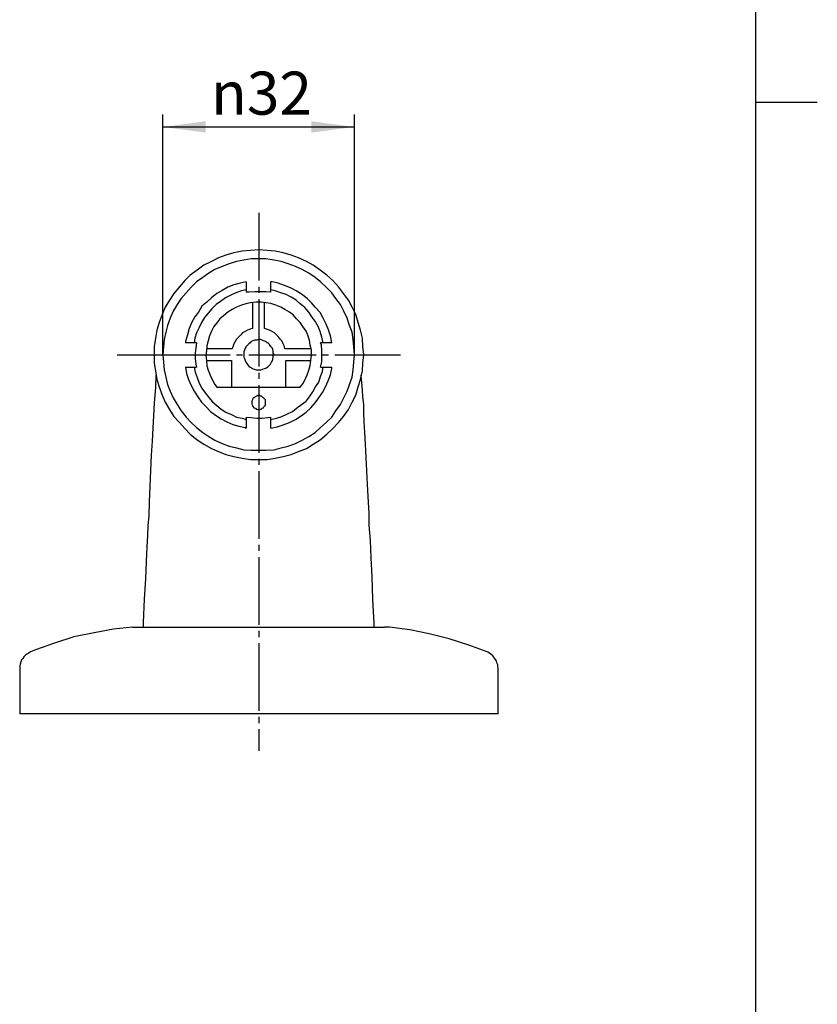
# Model space of a CAD drawing. Units: inches. Extents: x -10 to 430, y -10 to 604.
# Drawn here: x 280 to 410, y 150 to 310 of the extents above; entities that cross this region are included whole.
import ezdxf

# ---------------------------------------------------------------- set-up
doc = ezdxf.new("R2010")
doc.units = ezdxf.units.IN
doc.linetypes.add('DASH_CENTER', pattern=[14, 11, -1, 1, -1])
doc.layers.add('1', color=7, linetype='Continuous')
doc.layers.add('レイヤー_1', color=7, linetype='Continuous')
doc.styles.add('CONVERTER_11', font='txt.shx', dxfattribs={"width": 0.9})
doc.dimstyles.new('ME10_DIM_16', dxfattribs={"dimtxt": 7, "dimasz": 7, "dimexe": 2, "dimexo": 0, "dimgap": 2, "dimtad": 1, "dimtih": 1, "dimtoh": 1, "dimzin": 12, "dimdsep": 46, "dimtxsty": 'CONVERTER_11', "dimsah": 1, "dimcen": 0.09, "dimclrd": 2, "dimclre": 2, "dimclrt": 7, "dimadec": 0, "dimazin": 0, "dimtfac": 1, "dimtdec": 4, "dimtix": 1, "dimtmove": 0, "dimatfit": 3, "dimfxl": 1, "dimtolj": 1, "dimtzin": 0, "dimarcsym": 0})

# ---------------------------------------------------------------- blocks, each defined once
blk = doc.blocks.new('開示A4')
at = {"layer": '1', "color": 7, "linetype": 'Continuous'}
for p, q in [((200, 148.5), (200, 287)), ((200, 10), (200, 148.5))]:
    blk.add_line(p, q, dxfattribs=at)
at = {"layer": '1', "color": 2, "linetype": 'Continuous'}
blk.add_line((200, 148.5), (205, 148.5), dxfattribs=at)
blk = doc.blocks.new('開示A4枠')
at = {"layer": '1', "xscale": 2, "yscale": 2, "zscale": 2}
blk.add_blockref('開示A4', (0, 0), dxfattribs=at)
blk = doc.blocks.new('*D9')
at = {"layer": '1', "color": 2, "linetype": 'Continuous'}
for p, q in [((303.44, 255.87), (303.44, 294.97)), ((334.64, 255.87), (334.64, 294.97)), ((303.44, 292.97), (334.64, 292.97))]:
    blk.add_line(p, q, dxfattribs=at)
at = {"layer": '1', "color": 2}
for points in [[(310.44, 293.89), (310.44, 292.05), (303.44, 292.97)], [(327.64, 292.05), (327.64, 293.89), (334.64, 292.97)]]:
    blk.add_solid(points, dxfattribs=at)
at = {"layer": '1', "color": 7, "insert": (311.31, 294.97), "char_height": 7, "attachment_point": 7, "rotation": 0.0003, "line_spacing_factor": 0.60024, "style": 'CONVERTER_11'}
blk.add_mtext('{\\Fgdt;n}32', dxfattribs=at)

msp = doc.modelspace()

# ---------------------------------------------------------------- linework, layer by layer
at = {"layer": '1', "color": 2, "linetype": 'DASH_CENTER'}
for p, q in [((319.062, 278.97), (319.062, 191.448)), ((296.044, 255.869), (303.441, 255.869)), ((303.441, 255.869), (334.641, 255.869)), ((334.641, 255.869), (342.164, 255.869))]:
    msp.add_line(p, q, dxfattribs=at)
at = {"layer": '1', "color": 7}
for p in [(303.441, 255.869), (334.641, 255.869)]:
    msp.add_point(p, dxfattribs=at)
at = {"layer": 'レイヤー_1', "color": 7, "linetype": 'Continuous'}
for p, q in [((315.04, 272.463), (313.728, 272.081)), ((316.353, 272.759), (315.04, 272.463)), ((317.749, 272.886), (316.353, 272.759)), ((319.062, 272.97), (317.749, 272.886)), ((320.458, 272.886), (319.062, 272.97)), ((321.729, 272.759), (320.458, 272.886)), ((323.041, 272.463), (321.729, 272.759)), ((324.354, 272.081), (323.041, 272.463)), ((311.358, 271.066), (310.13, 270.473)), ((312.543, 271.658), (311.358, 271.066)), ((313.728, 272.081), (312.543, 271.658)), ((315.463, 271.066), (314.236, 270.685)), ((316.649, 271.278), (315.463, 271.066)), ((317.834, 271.489), (316.649, 271.278)), ((320.247, 271.489), (317.834, 271.489)), ((321.559, 271.278), (320.247, 271.489)), ((322.744, 271.066), (321.559, 271.278)), ((323.845, 270.685), (322.744, 271.066)), ((325.539, 271.658), (324.354, 272.081)), ((326.851, 271.066), (325.539, 271.658)), ((327.952, 270.473), (326.851, 271.066)), ((309.029, 269.668), (307.928, 268.865)), ((310.13, 270.473), (309.029, 269.668)), ((310.933, 269.161), (309.96, 268.483)), ((311.95, 269.754), (310.933, 269.161)), ((313.135, 270.261), (311.95, 269.754)), ((314.236, 270.685), (313.135, 270.261)), ((325.031, 270.261), (323.845, 270.685)), ((326.132, 269.754), (325.031, 270.261)), ((327.233, 269.161), (326.132, 269.754)), ((328.248, 268.483), (327.233, 269.161)), ((329.053, 269.668), (327.952, 270.473)), ((330.153, 268.865), (329.053, 269.668)), ((307.039, 267.975), (306.15, 266.959)), ((307.928, 268.865), (307.039, 267.975)), ((308.945, 267.764), (308.055, 266.875)), ((309.96, 268.483), (308.945, 267.764)), ((329.137, 267.764), (328.248, 268.483)), ((330.069, 266.875), (329.137, 267.764)), ((331.127, 267.975), (330.153, 268.865)), ((332.059, 266.959), (331.127, 267.975)), ((306.15, 266.959), (305.261, 265.858)), ((307.251, 265.986), (306.446, 265.055)), ((308.055, 266.875), (307.251, 265.986)), ((330.958, 265.986), (330.069, 266.875)), ((331.634, 265.055), (330.958, 265.986)), ((332.862, 265.858), (332.059, 266.959)), ((304.542, 264.758), (303.864, 263.657)), ((305.261, 265.858), (304.542, 264.758)), ((306.446, 265.055), (305.77, 264.08)), ((332.355, 264.08), (331.634, 265.055)), ((333.667, 264.758), (332.862, 265.858)), ((334.259, 263.657), (333.667, 264.758)), ((303.864, 263.657), (303.355, 262.472)), ((305.134, 262.979), (304.669, 261.88)), ((305.77, 264.08), (305.134, 262.979)), ((332.947, 262.979), (332.355, 264.08)), ((333.455, 261.88), (332.947, 262.979)), ((334.852, 262.472), (334.259, 263.657)), ((302.848, 261.16), (302.467, 259.89)), ((303.355, 262.472), (302.848, 261.16)), ((304.669, 261.88), (304.246, 260.652)), ((333.836, 260.652), (333.455, 261.88)), ((335.234, 261.16), (334.852, 262.472)), ((335.657, 259.89), (335.234, 261.16)), ((302.467, 259.89), (302.256, 258.578)), ((303.949, 259.551), (303.653, 258.366)), ((304.246, 260.652), (303.949, 259.551)), ((334.259, 259.551), (333.836, 260.652)), ((334.429, 258.366), (334.259, 259.551)), ((335.953, 258.578), (335.657, 259.89)), ((302.256, 258.578), (302.044, 257.265)), ((303.653, 258.366), (303.568, 257.18)), ((317.834, 258.069), (317.665, 257.857)), ((318.131, 258.153), (317.834, 258.069)), ((318.427, 258.282), (318.131, 258.153)), ((318.766, 258.282), (318.427, 258.282)), ((319.062, 258.366), (318.766, 258.282)), ((319.359, 258.366), (319.062, 258.366)), ((319.655, 258.282), (319.359, 258.366)), ((319.866, 258.153), (319.655, 258.282)), ((320.162, 258.069), (319.866, 258.153)), ((320.458, 257.857), (320.162, 258.069)), ((334.556, 257.18), (334.429, 258.366)), ((336.037, 257.265), (335.953, 258.578)), ((302.044, 257.265), (302.044, 254.555)), ((303.568, 257.18), (303.441, 255.869)), ((316.733, 256.672), (316.649, 256.376)), ((316.649, 256.376), (316.649, 255.487)), ((316.86, 256.968), (316.733, 256.672)), ((317.03, 257.265), (316.86, 256.968)), ((317.242, 257.477), (317.03, 257.265)), ((317.453, 257.688), (317.242, 257.477)), ((317.665, 257.857), (317.453, 257.688)), ((320.628, 257.773), (320.458, 257.857)), ((320.84, 257.561), (320.628, 257.773)), ((321.051, 257.265), (320.84, 257.561)), ((321.263, 257.054), (321.051, 257.265)), ((321.347, 256.757), (321.263, 257.054)), ((321.433, 256.461), (321.347, 256.757)), ((321.433, 256.165), (321.433, 256.461)), ((334.641, 255.869), (334.556, 257.18)), ((336.164, 255.869), (336.037, 257.265)), ((303.441, 255.869), (303.568, 254.682)), ((316.649, 255.487), (316.733, 255.275)), ((316.733, 255.275), (316.86, 254.978)), ((316.86, 254.978), (316.946, 254.682)), ((321.136, 254.682), (321.263, 254.852)), ((321.263, 254.852), (321.347, 255.148)), ((321.347, 255.148), (321.433, 255.487)), ((321.559, 255.869), (321.433, 256.165)), ((321.433, 255.783), (321.559, 255.869)), ((321.433, 255.487), (321.433, 255.783)), ((334.556, 254.682), (334.641, 255.869)), ((336.037, 254.555), (336.164, 255.869)), ((302.044, 254.555), (302.256, 253.286)), ((302.256, 253.286), (302.467, 251.889)), ((303.568, 254.682), (303.653, 253.454)), ((303.653, 253.454), (303.949, 252.269)), ((316.946, 254.682), (317.157, 254.471)), ((317.157, 254.471), (317.369, 254.175)), ((317.369, 254.175), (317.538, 253.963)), ((317.538, 253.963), (317.749, 253.879)), ((317.749, 253.879), (318.045, 253.666)), ((318.045, 253.666), (318.342, 253.582)), ((318.342, 253.582), (318.638, 253.454)), ((318.638, 253.454), (319.443, 253.454)), ((319.443, 253.454), (319.739, 253.582)), ((319.739, 253.582), (320.035, 253.666)), ((320.035, 253.666), (320.332, 253.752)), ((320.332, 253.752), (320.544, 253.963)), ((320.544, 253.963), (320.755, 254.175)), ((320.755, 254.175), (320.967, 254.386)), ((320.967, 254.386), (321.136, 254.682)), ((334.259, 252.269), (334.429, 253.454)), ((334.429, 253.454), (334.556, 254.682)), ((335.657, 251.889), (335.953, 253.286)), ((335.953, 253.286), (336.037, 254.555)), ((302.467, 251.889), (302.848, 250.661)), ((303.949, 252.269), (304.246, 251.084)), ((333.836, 251.084), (334.259, 252.269)), ((335.234, 250.661), (335.657, 251.889)), ((302.848, 250.661), (303.355, 249.349)), ((304.246, 251.084), (304.669, 249.983)), ((304.669, 249.983), (305.134, 248.883)), ((332.947, 248.883), (333.455, 249.983)), ((333.455, 249.983), (333.836, 251.084)), ((334.852, 249.349), (335.234, 250.661)), ((303.355, 249.349), (303.864, 248.163)), ((305.134, 248.883), (305.77, 247.782)), ((318.045, 248.587), (317.961, 248.375)), ((317.961, 248.375), (317.961, 247.866)), ((318.131, 248.757), (318.045, 248.671)), ((318.045, 248.671), (318.045, 248.587)), ((318.258, 248.883), (318.131, 248.757)), ((318.342, 248.967), (318.258, 248.883)), ((318.554, 249.053), (318.342, 248.967)), ((318.638, 249.18), (318.554, 249.053)), ((318.766, 249.18), (318.638, 249.18)), ((318.934, 249.264), (318.766, 249.18)), ((319.23, 249.264), (318.934, 249.264)), ((319.359, 249.18), (319.23, 249.264)), ((319.443, 249.18), (319.359, 249.18)), ((319.655, 249.053), (319.443, 249.18)), ((319.739, 248.967), (319.655, 249.053)), ((319.866, 248.883), (319.739, 248.967)), ((319.951, 248.757), (319.866, 248.883)), ((320.035, 248.671), (319.951, 248.757)), ((320.162, 248.587), (320.035, 248.671)), ((320.162, 248.079), (320.162, 248.587)), ((332.355, 247.782), (332.947, 248.883)), ((334.259, 248.163), (334.852, 249.349)), ((303.864, 248.163), (304.542, 246.977)), ((304.542, 246.977), (305.261, 245.878)), ((305.77, 247.782), (306.446, 246.767)), ((306.446, 246.767), (307.251, 245.75)), ((317.961, 247.866), (318.045, 247.655)), ((318.045, 247.655), (318.045, 247.57)), ((318.045, 247.57), (318.131, 247.486)), ((318.131, 247.486), (318.258, 247.274)), ((318.258, 247.274), (318.342, 247.274)), ((318.342, 247.274), (318.554, 247.19)), ((318.554, 247.19), (318.638, 247.063)), ((318.638, 247.063), (318.766, 247.063)), ((318.766, 247.063), (318.934, 246.977)), ((318.934, 246.977), (319.23, 246.977)), ((319.23, 246.977), (319.359, 247.063)), ((319.359, 247.063), (319.443, 247.063)), ((319.443, 247.063), (319.655, 247.19)), ((319.655, 247.19), (319.739, 247.274)), ((319.739, 247.274), (319.866, 247.274)), ((319.866, 247.274), (319.951, 247.486)), ((319.951, 247.486), (320.035, 247.57)), ((320.035, 247.57), (320.162, 247.655)), ((320.162, 247.655), (320.162, 248.079)), ((330.958, 245.75), (331.634, 246.767)), ((331.634, 246.767), (332.355, 247.782)), ((332.862, 245.878), (333.667, 246.977)), ((333.667, 246.977), (334.259, 248.163)), ((305.261, 245.878), (306.15, 244.861)), ((307.251, 245.75), (308.055, 244.861)), ((330.069, 244.861), (330.958, 245.75)), ((332.059, 244.861), (332.862, 245.878)), ((306.15, 244.861), (307.039, 243.888)), ((307.039, 243.888), (307.928, 242.956)), ((308.055, 244.861), (308.945, 244.057)), ((308.945, 244.057), (309.96, 243.253)), ((328.248, 243.253), (329.137, 244.057)), ((329.137, 244.057), (330.069, 244.861)), ((330.153, 242.956), (331.127, 243.888)), ((331.127, 243.888), (332.059, 244.861)), ((307.928, 242.956), (309.029, 242.068)), ((309.029, 242.068), (310.13, 241.348)), ((309.96, 243.253), (310.933, 242.575)), ((310.933, 242.575), (311.95, 241.982)), ((311.95, 241.982), (313.135, 241.475)), ((325.031, 241.475), (326.132, 241.982)), ((326.132, 241.982), (327.233, 242.575)), ((327.233, 242.575), (328.248, 243.253)), ((327.952, 241.348), (329.053, 242.068)), ((329.053, 242.068), (330.153, 242.956)), ((310.13, 241.348), (311.358, 240.67)), ((311.358, 240.67), (312.543, 240.162)), ((313.135, 241.475), (314.236, 241.052)), ((314.236, 241.052), (315.463, 240.754)), ((315.463, 240.754), (316.649, 240.458)), ((316.649, 240.458), (317.834, 240.374)), ((317.834, 240.374), (320.247, 240.374)), ((320.247, 240.374), (321.559, 240.458)), ((321.559, 240.458), (322.744, 240.754)), ((322.744, 240.754), (323.845, 241.052)), ((323.845, 241.052), (325.031, 241.475)), ((325.539, 240.162), (326.851, 240.67)), ((326.851, 240.67), (327.952, 241.348)), ((312.543, 240.162), (313.728, 239.655)), ((313.728, 239.655), (315.04, 239.358)), ((315.04, 239.358), (316.353, 239.062)), ((316.353, 239.062), (317.749, 238.85)), ((317.749, 238.85), (320.458, 238.85)), ((320.458, 238.85), (321.729, 239.062)), ((321.729, 239.062), (323.041, 239.358)), ((323.041, 239.358), (324.354, 239.655)), ((324.354, 239.655), (325.539, 240.162))]:
    msp.add_line(p, q, dxfattribs=at)
for points in [[(317.03, 267.764), (316.055, 267.552), (315.04, 267.255), (314.067, 266.875), (313.135, 266.366), (312.247, 265.858), (311.358, 265.181), (310.637, 264.462), (309.834, 263.784), (309.241, 262.852), (308.647, 262.049), (308.14, 261.075), (307.758, 260.186), (307.462, 259.17), (307.166, 258.069), (307.166, 257.857)], [(317.03, 267.764), (317.03, 266.959)], [(330.958, 257.857), (330.745, 258.958), (330.449, 259.974), (330.069, 260.863), (329.56, 261.88), (329.053, 262.768), (328.332, 263.573), (327.656, 264.377), (326.936, 265.055), (326.046, 265.774), (325.157, 266.282), (324.269, 266.79), (323.253, 267.171), (322.237, 267.552), (321.263, 267.764), (321.051, 267.764)], [(321.051, 266.959), (321.051, 267.764)], [(317.03, 266.452), (316.268, 266.282), (315.336, 265.986), (314.447, 265.562), (313.643, 265.181), (312.839, 264.589), (312.161, 264.08), (311.442, 263.361), (310.849, 262.683), (310.257, 261.964), (309.748, 261.16), (309.368, 260.355), (308.945, 259.467), (308.647, 258.578), (308.563, 257.857)], [(317.03, 266.959), (317.03, 266.452)], [(317.03, 266.452), (317.03, 266.07)], [(321.051, 266.07), (320.247, 266.154), (318.427, 266.154), (317.538, 266.07), (317.03, 266.07)], [(321.051, 266.452), (321.051, 266.959)], [(329.56, 257.857), (329.349, 258.789), (329.053, 259.677), (328.755, 260.482), (328.248, 261.371), (327.74, 262.049), (327.233, 262.852), (326.555, 263.573), (325.835, 264.166), (325.157, 264.758), (324.354, 265.265), (323.549, 265.69), (322.66, 265.986), (321.729, 266.282), (321.051, 266.452)], [(321.051, 266.07), (321.051, 266.452)], [(325.75, 250.577), (326.258, 251.169), (326.639, 251.889), (326.936, 252.651), (327.233, 253.37), (327.444, 254.175), (327.529, 254.978), (327.656, 255.869), (327.656, 256.672), (327.444, 257.477), (327.359, 258.282), (327.063, 259.085), (326.767, 259.763), (326.258, 260.482), (325.835, 261.16), (325.243, 261.753), (324.65, 262.387), (324.058, 262.852), (323.337, 263.277), (322.66, 263.657), (321.856, 263.954), (321.051, 264.25), (320.247, 264.377), (319.443, 264.462), (318.638, 264.462), (317.749, 264.377), (316.946, 264.166), (316.268, 263.954), (315.463, 263.657), (314.744, 263.277), (314.067, 262.852), (313.346, 262.26), (312.754, 261.753), (312.247, 261.075), (311.738, 260.482), (311.358, 259.763), (311.061, 258.958), (310.849, 258.153), (310.637, 257.35), (310.553, 256.588), (310.468, 255.783), (310.553, 254.978), (310.637, 254.09), (310.849, 253.37), (311.145, 252.565), (311.569, 251.762), (311.95, 251.084), (312.331, 250.577)], [(318.045, 264.377), (318.045, 260.186)], [(320.035, 260.186), (320.035, 264.377)], [(318.045, 260.186), (317.665, 260.059), (317.242, 259.89), (316.86, 259.677), (316.437, 259.467), (316.141, 259.17), (315.759, 258.789), (315.463, 258.45), (315.252, 258.069), (315.04, 257.688), (314.829, 257.18), (314.744, 256.884)], [(323.337, 256.884), (323.253, 257.265), (323.041, 257.688), (322.83, 258.153), (322.534, 258.45), (322.237, 258.874), (321.941, 259.17), (321.645, 259.467), (321.263, 259.677), (320.84, 259.89), (320.332, 260.059), (320.035, 260.186)], [(308.055, 257.857), (307.166, 257.857)], [(308.563, 257.857), (308.055, 257.857)], [(308.945, 257.857), (308.563, 257.857)], [(308.945, 257.857), (308.859, 257.054), (308.733, 256.165), (308.733, 255.275), (308.859, 254.386), (308.945, 253.879)], [(314.744, 256.884), (310.553, 256.884)], [(327.529, 256.884), (323.337, 256.884)], [(329.137, 253.879), (329.349, 254.768), (329.349, 256.588), (329.264, 257.477), (329.137, 257.857)], [(329.56, 257.857), (329.137, 257.857)], [(330.153, 257.857), (329.56, 257.857)], [(330.958, 257.857), (330.153, 257.857)], [(310.553, 254.978), (314.659, 254.978)], [(314.659, 254.978), (314.659, 250.577)], [(323.464, 254.978), (327.529, 254.978)], [(323.464, 250.577), (323.464, 254.978)], [(307.166, 253.879), (307.335, 252.862), (307.632, 251.889), (308.055, 250.873), (308.563, 249.983), (309.156, 249.053), (309.748, 248.163), (310.468, 247.486), (311.23, 246.681), (312.034, 246.089), (312.966, 245.453), (313.855, 244.988), (314.829, 244.565), (315.845, 244.268), (316.86, 244.057), (317.03, 243.972)], [(307.166, 253.879), (308.055, 253.879)], [(308.055, 253.879), (308.563, 253.879)], [(308.563, 253.879), (308.945, 253.879)], [(308.563, 253.879), (308.733, 253.074), (309.029, 252.185), (309.368, 251.254), (309.834, 250.449), (310.341, 249.687), (310.933, 248.967), (311.569, 248.248), (312.247, 247.655), (312.966, 247.063), (313.728, 246.554), (314.659, 246.174), (315.463, 245.75), (316.353, 245.582), (317.03, 245.369)], [(321.051, 243.972), (322.068, 244.184), (323.041, 244.48), (324.058, 244.861), (325.031, 245.369), (325.962, 245.962), (326.767, 246.554), (327.529, 247.274), (328.248, 248.079), (328.841, 248.883), (329.433, 249.772), (329.942, 250.661), (330.365, 251.677), (330.745, 252.651), (330.958, 253.666), (330.958, 253.879)], [(321.051, 245.369), (321.941, 245.582), (322.83, 245.878), (323.633, 246.258), (324.565, 246.681), (325.243, 247.19), (326.046, 247.782), (326.767, 248.375), (327.359, 249.053), (327.867, 249.856), (328.332, 250.661), (328.841, 251.466), (329.137, 252.355), (329.433, 253.158), (329.56, 253.879)], [(329.137, 253.879), (329.56, 253.879)], [(329.56, 253.879), (330.153, 253.879)], [(330.153, 253.879), (330.958, 253.879)], [(302.34, 252.565), (302.256, 250.577), (302.044, 248.079), (301.959, 245.962), (301.833, 243.972), (301.747, 241.855), (301.536, 239.569), (301.451, 237.072), (301.367, 234.447), (301.239, 231.95), (301.155, 229.748), (301.028, 228.054), (300.943, 226.489), (300.858, 224.668), (300.732, 222.255), (300.646, 219.461), (300.435, 216.159), (300.266, 212.349), (300.266, 211.587)], [(337.857, 211.587), (337.857, 212.179), (337.647, 216.159), (337.561, 219.757), (337.35, 222.848), (337.265, 225.684), (337.054, 228.182), (337.054, 230.171), (336.926, 231.865), (336.758, 234.87), (336.63, 238.088), (336.461, 241.348), (336.333, 243.253), (336.249, 244.988), (336.164, 246.47), (336.164, 247.782), (336.037, 249.053), (335.953, 250.152), (335.868, 251.38), (335.741, 252.481), (335.741, 252.565)], [(325.75, 250.577), (312.331, 250.577)], [(317.03, 245.75), (317.03, 245.369)], [(317.03, 245.75), (317.834, 245.666), (318.766, 245.582), (319.655, 245.582), (320.544, 245.666), (321.051, 245.75)], [(317.03, 245.369), (317.03, 244.861)], [(321.051, 245.369), (321.051, 245.75)], [(321.051, 244.861), (321.051, 245.369)], [(317.03, 244.861), (317.03, 243.972)], [(321.051, 243.972), (321.051, 244.861)], [(298.53, 211.587), (295.44, 211.249), (292.265, 210.657), (288.963, 209.979), (285.83, 208.963), (282.74, 207.862), (281.935, 207.566)], [(298.53, 211.587), (339.551, 211.587)], [(356.231, 207.566), (353.267, 208.667), (350.05, 209.682), (346.833, 210.487), (343.658, 211.164), (340.356, 211.587), (339.551, 211.587)], [(281.935, 207.566), (281.639, 207.353), (281.343, 207.185), (281.046, 206.973), (280.834, 206.761), (280.666, 206.465), (280.454, 206.254), (280.37, 205.957), (280.242, 205.576), (280.158, 205.279), (280.158, 204.856)], [(358.051, 204.856), (357.966, 205.153), (357.966, 205.449), (357.839, 205.788), (357.755, 206.084), (357.543, 206.38), (357.33, 206.677), (357.162, 206.888), (356.866, 207.185), (356.654, 207.353), (356.358, 207.482), (356.231, 207.566)], [(280.158, 204.856), (280.158, 197.448)], [(358.051, 197.448), (358.051, 204.856)], [(319.062, 197.448), (280.158, 197.448)], [(358.051, 197.448), (319.062, 197.448)]]:
    msp.add_lwpolyline(points, dxfattribs=at)

# ---------------------------------------------------------------- block references
msp.add_blockref('開示A4枠', (0, 0))

# ---------------------------------------------------------------- dimensions: what is measured, and where the dimension line sits
at = {"layer": '1'}
dim = msp.add_linear_dim(base=(334.641, 292.97), p1=(303.441, 255.869), p2=(334.641, 255.869), text='\ue03132', dimstyle='ME10_DIM_16', dxfattribs=at)
dim.commit()
dim.dimension.update_dxf_attribs({"geometry": '*D9', "text_midpoint": (319.062, 298.47), "text_rotation": 0.00014})

doc.saveas('drawing.dxf')
